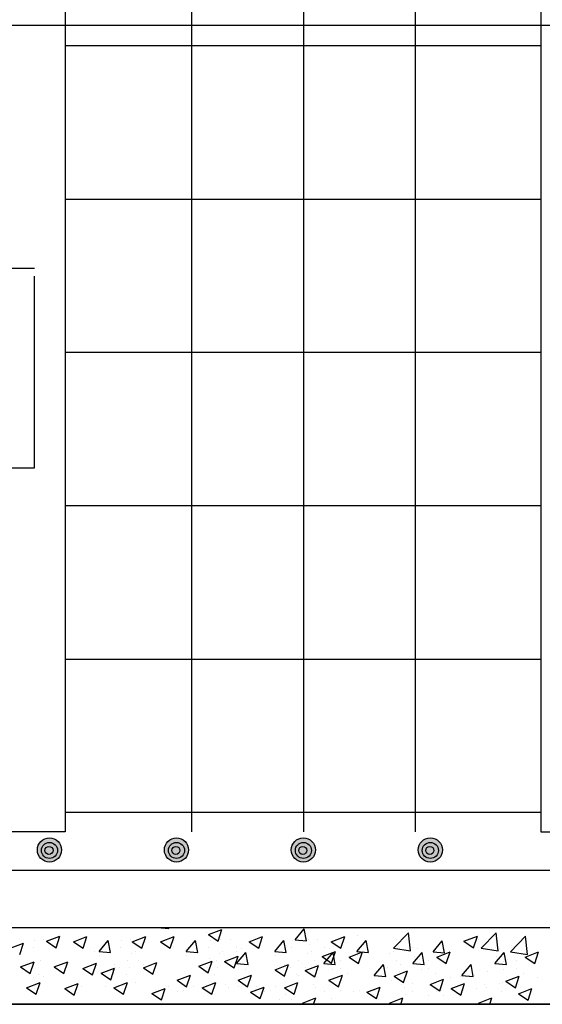
# Model space of a CAD drawing. Units: inches. Extents: x -392 to -64, y -529 to -65.
# Drawn here: x -96 to -91, y -174 to -164 of the extents above; entities that cross this region are included whole.
import ezdxf

# ---------------------------------------------------------------- set-up
doc = ezdxf.new("R2010")
doc.units = ezdxf.units.IN
doc.header["$MEASUREMENT"] = 0
for name, color, linetype in [('S-HATCH', 8, 'Continuous'), ('S-MAIN_L', 4, 'Continuous'), ('SectBars', 3, 'Continuous'), ('STEEL', 6, 'Continuous')]:
    doc.layers.add(name, color=color, linetype=linetype)

msp = doc.modelspace()

# ---------------------------------------------------------------- hatches: boundary and pattern name
at = {"linetype": 'Continuous'}
for points in [[(-95.707, -172.861), (-95.707, -172.859, 0.997247), (-95.961, -172.86, 0.997247)], [(-94.394, -172.861), (-94.394, -172.859, 0.997247), (-94.648, -172.86, 0.997247)], [(-93.082, -172.861), (-93.082, -172.859, 0.997247), (-93.336, -172.86, 0.997247)], [(-91.77, -172.861), (-91.77, -172.859, 0.997247), (-92.024, -172.86, 0.997247)]]:
    msp.add_hatch(color=41, dxfattribs=at).paths.add_polyline_path(points)

# ---------------------------------------------------------------- linework, layer by layer
at = {"color": 1, "ltscale": 3}
for p, q in [((-90.753, -164.539), (-95.671, -164.539)), ((-90.753, -166.126), (-95.671, -166.126)), ((-90.753, -167.712), (-95.671, -167.712)), ((-90.753, -169.298), (-95.671, -169.298)), ((-90.753, -170.885), (-95.671, -170.885)), ((-90.753, -172.471), (-95.671, -172.471))]:
    msp.add_line(p, q, dxfattribs=at)
msp.add_line((-81.116, -174.454), (-105.308, -174.454))
at = {"layer": 'S-HATCH'}
for p, q in [((-94.718, -173.661), (-94.599, -173.671)), ((-94.718, -173.661), (-94.717, -173.661)), ((-94.599, -173.671), (-94.601, -173.661)), ((-94.189, -173.733), (-94.051, -173.68)), ((-94.091, -173.8), (-94.051, -173.68)), ((-93.295, -173.786), (-93.2, -173.672)), ((-93.177, -173.796), (-93.2, -173.672)), ((-95.896, -173.783), (-95.896, -173.783)), ((-95.865, -173.802), (-95.726, -173.749)), ((-95.766, -173.869), (-95.726, -173.749)), ((-95.586, -173.807), (-95.447, -173.753)), ((-95.487, -173.873), (-95.447, -173.753)), ((-94.995, -173.783), (-94.995, -173.783)), ((-94.978, -173.807), (-94.839, -173.754)), ((-94.88, -173.874), (-94.839, -173.754)), ((-94.685, -173.807), (-94.546, -173.753)), ((-94.586, -173.873), (-94.546, -173.753)), ((-94.212, -173.714), (-94.212, -173.714)), ((-94.189, -173.733), (-94.091, -173.8)), ((-94.08, -173.783), (-94.08, -173.783)), ((-94.063, -173.783), (-94.063, -173.783)), ((-93.964, -173.787), (-93.964, -173.787)), ((-93.77, -173.807), (-93.631, -173.753)), ((-93.671, -173.873), (-93.631, -173.753)), ((-93.295, -173.786), (-93.177, -173.796)), ((-93.231, -173.783), (-93.231, -173.783)), ((-93.161, -173.783), (-93.161, -173.783)), ((-93.062, -173.787), (-93.062, -173.787)), ((-92.921, -173.807), (-92.782, -173.753)), ((-92.822, -173.873), (-92.782, -173.753)), ((-92.649, -173.742), (-92.649, -173.742)), ((-92.278, -173.874), (-92.123, -173.713)), ((-92.247, -173.783), (-92.247, -173.783)), ((-92.185, -173.778), (-92.185, -173.778)), ((-92.148, -173.787), (-92.148, -173.787)), ((-92.132, -173.691), (-92.132, -173.691)), ((-92.101, -173.901), (-92.123, -173.713)), ((-91.55, -173.802), (-91.411, -173.749)), ((-91.451, -173.869), (-91.411, -173.749)), ((-91.394, -173.783), (-91.394, -173.783)), ((-91.373, -173.874), (-91.218, -173.713)), ((-91.295, -173.787), (-91.295, -173.787)), ((-91.279, -173.778), (-91.279, -173.778)), ((-91.196, -173.901), (-91.218, -173.713)), ((-91.067, -173.911), (-90.912, -173.75)), ((-90.891, -173.939), (-90.912, -173.75)), ((-96.24, -173.873), (-96.101, -173.82)), ((-96.142, -173.94), (-96.101, -173.82)), ((-96.001, -173.865), (-96.001, -173.865)), ((-95.989, -173.799), (-95.989, -173.799)), ((-95.865, -173.802), (-95.766, -173.869)), ((-95.586, -173.807), (-95.487, -173.873)), ((-95.321, -173.908), (-95.226, -173.794)), ((-95.203, -173.919), (-95.226, -173.794)), ((-95.099, -173.865), (-95.099, -173.865)), ((-95.087, -173.799), (-95.087, -173.799)), ((-94.978, -173.807), (-94.88, -173.874)), ((-94.685, -173.807), (-94.586, -173.873)), ((-94.42, -173.908), (-94.324, -173.794)), ((-94.301, -173.919), (-94.324, -173.794)), ((-94.185, -173.865), (-94.185, -173.865)), ((-94.173, -173.799), (-94.173, -173.799)), ((-93.896, -173.862), (-93.896, -173.862)), ((-93.846, -173.874), (-93.846, -173.874)), ((-93.77, -173.807), (-93.671, -173.873)), ((-93.505, -173.908), (-93.41, -173.794)), ((-93.387, -173.919), (-93.41, -173.794)), ((-93.4, -173.841), (-93.4, -173.841)), ((-93.336, -173.865), (-93.336, -173.865)), ((-93.324, -173.799), (-93.324, -173.799)), ((-93.15, -173.831), (-93.15, -173.831)), ((-92.994, -173.862), (-92.994, -173.862)), ((-92.944, -173.874), (-92.944, -173.874)), ((-92.921, -173.807), (-92.822, -173.873)), ((-92.656, -173.908), (-92.56, -173.794)), ((-92.537, -173.919), (-92.56, -173.794)), ((-92.278, -173.874), (-92.101, -173.901)), ((-92.08, -173.862), (-92.08, -173.862)), ((-92.026, -173.874), (-92.026, -173.874)), ((-91.869, -173.91), (-91.773, -173.796)), ((-91.75, -173.92), (-91.773, -173.796)), ((-91.55, -173.802), (-91.451, -173.869)), ((-91.373, -173.874), (-91.196, -173.901)), ((-91.227, -173.862), (-91.227, -173.862)), ((-91.177, -173.874), (-91.177, -173.874)), ((-95.369, -173.912), (-95.369, -173.912)), ((-95.321, -173.908), (-95.203, -173.919)), ((-95.315, -173.948), (-95.315, -173.948)), ((-94.982, -173.927), (-94.982, -173.927)), ((-94.942, -173.91), (-94.942, -173.91)), ((-94.42, -173.908), (-94.301, -173.919)), ((-94.414, -173.948), (-94.414, -173.948)), ((-94.18, -173.98), (-94.18, -173.98)), ((-94.08, -173.927), (-94.08, -173.927)), ((-94.041, -173.91), (-94.041, -173.91)), ((-94.023, -174.01), (-93.884, -173.957)), ((-93.924, -174.076), (-93.884, -173.957)), ((-93.899, -174.033), (-93.803, -173.919)), ((-93.896, -173.907), (-93.896, -173.907)), ((-93.884, -173.955), (-93.884, -173.955)), ((-93.78, -174.043), (-93.803, -173.919)), ((-93.505, -173.908), (-93.387, -173.919)), ((-93.499, -173.948), (-93.499, -173.948)), ((-93.166, -173.927), (-93.166, -173.927)), ((-93.126, -173.91), (-93.126, -173.91)), ((-93.015, -173.961), (-92.876, -173.908)), ((-93.015, -173.961), (-92.917, -174.028)), ((-92.997, -174.033), (-92.902, -173.919)), ((-92.982, -173.955), (-92.982, -173.955)), ((-92.917, -174.028), (-92.876, -173.908)), ((-92.879, -174.043), (-92.902, -173.919)), ((-92.736, -173.965), (-92.597, -173.912)), ((-92.736, -173.965), (-92.638, -174.032)), ((-92.656, -173.908), (-92.538, -173.919)), ((-92.65, -173.948), (-92.65, -173.948)), ((-92.638, -174.032), (-92.597, -173.912)), ((-92.317, -173.927), (-92.317, -173.927)), ((-92.277, -173.91), (-92.277, -173.91)), ((-92.079, -174.033), (-91.983, -173.919)), ((-92.064, -173.955), (-92.064, -173.955)), ((-92.004, -173.988), (-92.004, -173.988)), ((-91.961, -174.043), (-91.983, -173.919)), ((-91.869, -173.91), (-91.751, -173.92)), ((-91.831, -173.965), (-91.692, -173.912)), ((-91.831, -173.965), (-91.732, -174.032)), ((-91.732, -174.032), (-91.692, -173.912)), ((-91.23, -174.033), (-91.134, -173.919)), ((-91.215, -173.955), (-91.215, -173.955)), ((-91.111, -174.043), (-91.134, -173.919)), ((-91.102, -173.988), (-91.102, -173.988)), ((-91.067, -173.911), (-90.891, -173.939)), ((-90.916, -173.965), (-90.778, -173.912)), ((-90.916, -173.965), (-90.818, -174.032)), ((-90.818, -174.032), (-90.778, -173.912)), ((-96.132, -174.068), (-95.993, -174.015)), ((-96.132, -174.068), (-96.033, -174.135)), ((-96.066, -174.047), (-96.066, -174.047)), ((-96.033, -174.135), (-95.993, -174.015)), ((-96.012, -174.076), (-96.012, -174.076)), ((-95.925, -174.002), (-95.925, -174.002)), ((-95.784, -174.068), (-95.645, -174.015)), ((-95.784, -174.068), (-95.686, -174.135)), ((-95.686, -174.135), (-95.645, -174.015)), ((-95.488, -174.083), (-95.349, -174.029)), ((-95.488, -174.083), (-95.389, -174.149)), ((-95.389, -174.149), (-95.349, -174.029)), ((-95.299, -174.133), (-95.161, -174.08)), ((-95.201, -174.2), (-95.161, -174.08)), ((-95.165, -174.047), (-95.165, -174.047)), ((-95.148, -174.072), (-95.148, -174.072)), ((-95.11, -174.076), (-95.11, -174.076)), ((-95.023, -174.002), (-95.023, -174.002)), ((-95.002, -174.072), (-95.002, -174.072)), ((-94.914, -174.001), (-94.914, -174.001)), ((-94.866, -174.046), (-94.866, -174.046)), ((-94.862, -174.075), (-94.724, -174.022)), ((-94.862, -174.075), (-94.764, -174.141)), ((-94.764, -174.141), (-94.724, -174.022)), ((-94.291, -174.06), (-94.152, -174.007)), ((-94.291, -174.06), (-94.192, -174.127)), ((-94.25, -174.047), (-94.25, -174.047)), ((-94.196, -174.076), (-94.196, -174.076)), ((-94.192, -174.127), (-94.152, -174.007)), ((-94.109, -174.002), (-94.109, -174.002)), ((-94.101, -174.072), (-94.101, -174.072)), ((-94.023, -174.01), (-93.924, -174.076)), ((-94.013, -174.001), (-94.013, -174.001)), ((-93.965, -174.046), (-93.965, -174.046)), ((-93.899, -174.033), (-93.78, -174.043)), ((-93.808, -174.091), (-93.808, -174.091)), ((-93.502, -174.097), (-93.363, -174.043)), ((-93.403, -174.163), (-93.363, -174.043)), ((-93.401, -174.047), (-93.401, -174.047)), ((-93.347, -174.076), (-93.347, -174.076)), ((-93.26, -174.002), (-93.26, -174.002)), ((-93.191, -174.104), (-93.052, -174.051)), ((-93.186, -174.072), (-93.186, -174.072)), ((-93.098, -174.001), (-93.098, -174.001)), ((-93.092, -174.17), (-93.052, -174.051)), ((-93.05, -174.046), (-93.05, -174.046)), ((-92.997, -174.033), (-92.879, -174.043)), ((-92.906, -174.091), (-92.906, -174.091)), ((-92.826, -174.08), (-92.826, -174.08)), ((-92.825, -174), (-92.825, -174)), ((-92.477, -174.157), (-92.381, -174.043)), ((-92.358, -174.168), (-92.381, -174.043)), ((-92.337, -174.072), (-92.337, -174.072)), ((-92.249, -174.001), (-92.249, -174.001)), ((-92.201, -174.046), (-92.201, -174.046)), ((-92.079, -174.033), (-91.961, -174.043)), ((-91.988, -174.091), (-91.988, -174.091)), ((-91.92, -174), (-91.92, -174)), ((-91.92, -174.08), (-91.92, -174.08)), ((-91.571, -174.157), (-91.476, -174.043)), ((-91.453, -174.168), (-91.476, -174.043)), ((-91.23, -174.033), (-91.111, -174.043)), ((-91.139, -174.091), (-91.139, -174.091)), ((-91.138, -174.011), (-91.138, -174.011)), ((-91.006, -174.08), (-91.006, -174.08)), ((-91.005, -174), (-91.005, -174)), ((-96.002, -174.18), (-96.002, -174.18)), ((-95.944, -174.15), (-95.944, -174.15)), ((-95.899, -174.17), (-95.899, -174.17)), ((-95.299, -174.133), (-95.201, -174.2)), ((-95.182, -174.107), (-95.182, -174.107)), ((-95.042, -174.15), (-95.042, -174.15)), ((-94.515, -174.205), (-94.376, -174.152)), ((-94.416, -174.272), (-94.376, -174.152)), ((-94.128, -174.15), (-94.128, -174.15)), ((-93.885, -174.205), (-93.747, -174.152)), ((-93.787, -174.272), (-93.747, -174.152)), ((-93.502, -174.097), (-93.403, -174.163)), ((-93.279, -174.15), (-93.279, -174.15)), ((-93.26, -174.153), (-93.26, -174.153)), ((-93.191, -174.104), (-93.092, -174.17)), ((-92.945, -174.205), (-92.806, -174.152)), ((-92.846, -174.272), (-92.806, -174.152)), ((-92.749, -174.136), (-92.749, -174.136)), ((-92.477, -174.157), (-92.358, -174.168)), ((-92.358, -174.153), (-92.358, -174.153)), ((-92.272, -174.162), (-92.133, -174.108)), ((-92.272, -174.162), (-92.173, -174.228)), ((-92.214, -174.111), (-92.214, -174.111)), ((-92.173, -174.228), (-92.133, -174.108)), ((-91.899, -174.248), (-91.76, -174.195)), ((-91.844, -174.136), (-91.844, -174.136)), ((-91.8, -174.315), (-91.76, -174.195)), ((-91.687, -174.18), (-91.687, -174.18)), ((-91.584, -174.17), (-91.584, -174.17)), ((-91.571, -174.157), (-91.453, -174.168)), ((-91.44, -174.153), (-91.44, -174.153)), ((-91.309, -174.111), (-91.309, -174.111)), ((-91.116, -174.216), (-90.977, -174.162)), ((-91.017, -174.282), (-90.977, -174.162)), ((-90.929, -174.136), (-90.929, -174.136)), ((-90.785, -174.18), (-90.785, -174.18)), ((-96.07, -174.283), (-95.931, -174.23)), ((-96.07, -174.283), (-95.971, -174.35)), ((-95.971, -174.349), (-95.931, -174.23)), ((-95.676, -174.292), (-95.537, -174.239)), ((-95.676, -174.292), (-95.577, -174.359)), ((-95.577, -174.359), (-95.537, -174.239)), ((-95.507, -174.268), (-95.507, -174.268)), ((-95.257, -174.271), (-95.257, -174.271)), ((-95.168, -174.283), (-95.029, -174.23)), ((-95.168, -174.283), (-95.07, -174.35)), ((-95.07, -174.349), (-95.029, -174.23)), ((-94.943, -174.225), (-94.943, -174.225)), ((-94.776, -174.342), (-94.637, -174.289)), ((-94.677, -174.409), (-94.637, -174.289)), ((-94.605, -174.268), (-94.605, -174.268)), ((-94.515, -174.205), (-94.416, -174.272)), ((-94.342, -174.271), (-94.342, -174.271)), ((-94.254, -174.283), (-94.115, -174.23)), ((-94.254, -174.283), (-94.155, -174.35)), ((-94.155, -174.349), (-94.115, -174.23)), ((-94.011, -174.252), (-94.011, -174.252)), ((-93.982, -174.279), (-93.982, -174.279)), ((-93.885, -174.205), (-93.787, -174.272)), ((-93.885, -174.27), (-93.885, -174.27)), ((-93.755, -174.328), (-93.616, -174.275)), ((-93.691, -174.268), (-93.691, -174.268)), ((-93.657, -174.394), (-93.616, -174.275)), ((-93.493, -174.271), (-93.493, -174.271)), ((-93.405, -174.283), (-93.266, -174.23)), ((-93.405, -174.283), (-93.306, -174.35)), ((-93.306, -174.349), (-93.266, -174.23)), ((-93.109, -174.252), (-93.109, -174.252)), ((-93.081, -174.279), (-93.081, -174.279)), ((-92.945, -174.205), (-92.846, -174.272)), ((-92.842, -174.268), (-92.842, -174.268)), ((-92.554, -174.328), (-92.415, -174.275)), ((-92.455, -174.394), (-92.415, -174.275)), ((-92.299, -174.209), (-92.299, -174.209)), ((-92.195, -174.252), (-92.195, -174.252)), ((-92.166, -174.279), (-92.166, -174.279)), ((-92.085, -174.236), (-92.085, -174.236)), ((-91.899, -174.248), (-91.8, -174.315)), ((-91.885, -174.246), (-91.885, -174.246)), ((-91.682, -174.292), (-91.543, -174.239)), ((-91.682, -174.292), (-91.583, -174.358)), ((-91.583, -174.358), (-91.543, -174.238)), ((-91.418, -174.294), (-91.418, -174.294)), ((-91.342, -174.252), (-91.342, -174.252)), ((-91.313, -174.279), (-91.313, -174.279)), ((-91.179, -174.236), (-91.179, -174.236)), ((-91.151, -174.225), (-91.151, -174.225)), ((-91.116, -174.216), (-91.017, -174.282)), ((-90.986, -174.345), (-90.847, -174.292)), ((-90.983, -174.246), (-90.983, -174.246)), ((-90.887, -174.412), (-90.847, -174.292)), ((-94.776, -174.342), (-94.677, -174.409)), ((-94.507, -174.317), (-94.507, -174.317)), ((-94.448, -174.313), (-94.448, -174.313)), ((-93.755, -174.328), (-93.657, -174.394)), ((-93.606, -174.317), (-93.606, -174.317)), ((-93.547, -174.313), (-93.547, -174.313)), ((-93.39, -174.357), (-93.39, -174.357)), ((-93.37, -174.309), (-93.37, -174.309)), ((-93.22, -174.442), (-93.081, -174.388)), ((-93.103, -174.454), (-93.081, -174.388)), ((-92.986, -174.32), (-92.986, -174.32)), ((-92.918, -174.395), (-92.918, -174.395)), ((-92.826, -174.315), (-92.826, -174.315)), ((-92.691, -174.317), (-92.691, -174.317)), ((-92.632, -174.313), (-92.632, -174.313)), ((-92.554, -174.328), (-92.455, -174.394)), ((-92.488, -174.357), (-92.488, -174.357)), ((-92.469, -174.309), (-92.469, -174.309)), ((-92.318, -174.442), (-92.18, -174.388)), ((-92.202, -174.454), (-92.18, -174.388)), ((-92.156, -174.352), (-92.156, -174.352)), ((-92.085, -174.32), (-92.085, -174.32)), ((-91.914, -174.36), (-91.914, -174.36)), ((-91.838, -174.317), (-91.838, -174.317)), ((-91.779, -174.313), (-91.779, -174.313)), ((-91.764, -174.359), (-91.764, -174.359)), ((-91.57, -174.357), (-91.57, -174.357)), ((-91.551, -174.309), (-91.551, -174.309)), ((-91.4, -174.442), (-91.261, -174.388)), ((-91.283, -174.454), (-91.261, -174.388)), ((-91.166, -174.32), (-91.166, -174.32)), ((-90.986, -174.345), (-90.887, -174.412)), ((-95.584, -174.447), (-95.584, -174.447)), ((-93.455, -174.408), (-93.455, -174.408)), ((-93.337, -174.401), (-93.337, -174.401)), ((-92.435, -174.401), (-92.435, -174.401))]:
    msp.add_line(p, q, dxfattribs=at)
at = {"layer": 'S-MAIN_L', "ltscale": 0.7}
for p, q in [((-95.988, -166.84), (-113.835, -166.84)), ((-95.988, -168.902), (-95.988, -166.919)), ((-104.515, -168.902), (-95.988, -168.902)), ((-105.308, -173.661), (-81.116, -173.661)), ((-105.308, -174.454), (-81.116, -174.454))]:
    msp.add_line(p, q, dxfattribs=at)
at = {"layer": 'SectBars', "linetype": 'Continuous'}
for centre, radius in [((-95.834, -172.857), 0.125), ((-94.521, -172.857), 0.125), ((-93.209, -172.857), 0.125), ((-91.897, -172.857), 0.125), ((-95.834, -172.862), 0.0833), ((-95.839, -172.862), 0.0416), ((-94.521, -172.862), 0.0833), ((-94.527, -172.862), 0.0416), ((-93.209, -172.862), 0.0833), ((-93.215, -172.862), 0.0416), ((-91.897, -172.862), 0.0833), ((-91.902, -172.862), 0.0416)]:
    msp.add_circle(centre, radius, dxfattribs=at)
at = {"layer": 'STEEL'}
for p, q in [((-93.209, -157.794), (-93.209, -172.669)), ((-95.671, -158.511), (-95.671, -172.669)), ((-94.365, -158.511), (-94.365, -172.669)), ((-92.054, -158.511), (-92.054, -172.669)), ((-90.753, -158.511), (-90.753, -172.669)), ((-72.589, -164.328), (-113.835, -164.328)), ((-95.671, -172.669), (-97.257, -172.669)), ((-90.753, -172.669), (-89.167, -172.669)), ((-103.666, -173.066), (-82.758, -173.066))]:
    msp.add_line(p, q, dxfattribs=at)

doc.saveas('drawing.dxf')
